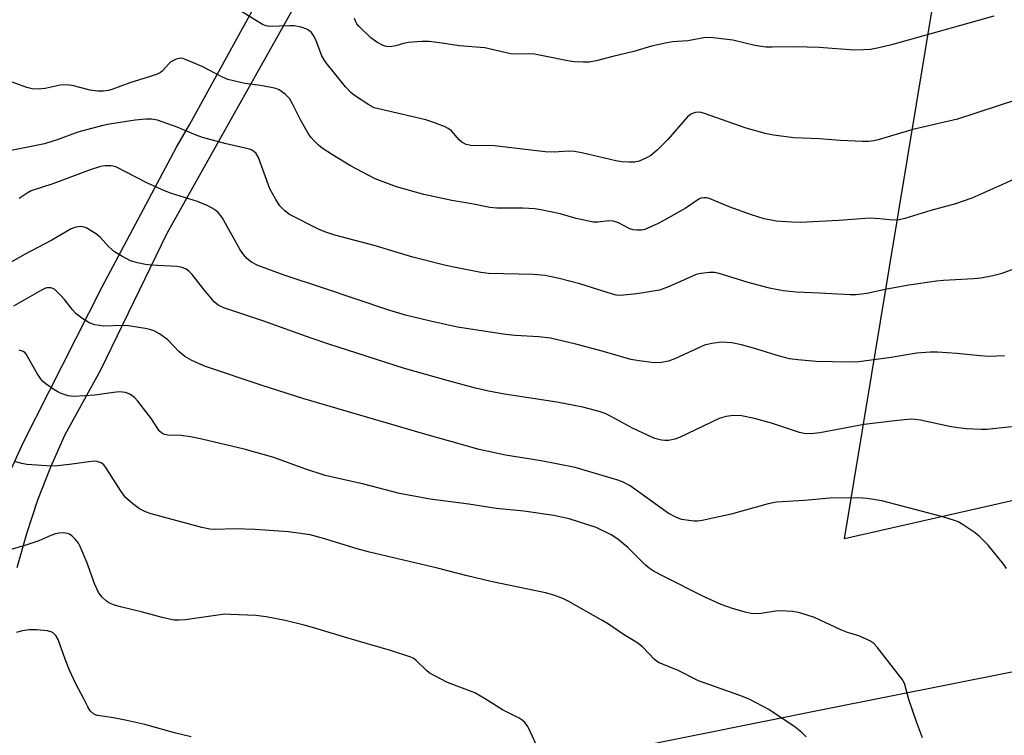
# Model space of a CAD drawing. Units: inches. Extents: x 1267769 to 1273769, y 573449 to 577450.
# Drawn here: x 1269595 to 1269830, y 575992 to 576162 of the extents above; entities that cross this region are included whole.
import ezdxf

# ---------------------------------------------------------------- set-up
doc = ezdxf.new("R2010")
doc.units = ezdxf.units.IN
doc.header["$MEASUREMENT"] = 0
for name, color, linetype in [('NTRL-Pasture Land', 2, 'Continuous'), ('NTRL-Trees', 3, 'Continuous'), ('TRANS-Road', 130, 'Continuous'), ('Undefined', 1, 'Continuous')]:
    doc.layers.add(name, color=color, linetype=linetype)

msp = doc.modelspace()

# ---------------------------------------------------------------- linework, layer by layer
at = {"layer": 'NTRL-Pasture Land'}
msp.add_polyline3d([(1270140.59, 576244.54, 0), (1270121.01, 576146.51, 0), (1270100.73, 576052.05, 0), (1270069.34, 575873.6, 0), (1270047.99, 575766.7, 0), (1270024.43, 575670.84, 0), (1269992.47, 575679.25, 0), (1269892.13, 575693.93, 0), (1269740.4, 575701.27, 0), (1269755.53, 575786.63, 0), (1269762.71, 575810.9, 0), (1269810.97, 575889.55, 0), (1269844.94, 575948.85, 0), (1269898.74, 576014.01, 0), (1269909.16, 576031.51, 0), (1269907.07, 576050.67, 0), (1269900.4, 576058.59, 0), (1269892.49, 576061.09, 0), (1269791.79, 576038.3, 0), (1269991.34, 577242.19, 0)], dxfattribs=at)
at = {"layer": 'NTRL-Trees'}
msp.add_lwpolyline([(1269735.02, 575745.77), (1269715.36, 575742.35), (1269691.2, 575753.57), (1269650.82, 575767.47), (1269594.63, 575773.54), (1269575.22, 575792.23), (1269579.76, 575818.05), (1269579.72, 575818.64), (1269602.28, 575861.7), (1269607.44, 575944.11), (1269609.28, 575961.6), (1269616.64, 575969.88), (1269627.69, 575974.48), (1269739.99, 575988.29), (1269787.42, 575997.78), (1269801.36, 576000.56), (1269832.04, 576006.7), (1269846.4, 576001.57), (1269852.84, 575984.39), (1269799.82, 575876.16), (1269790.41, 575856.96), (1269773.13, 575821.68)], close=True, dxfattribs=at)
at = {"layer": 'TRANS-Road'}
for points in [[(1269593.14, 576054.14, 0), (1269596.32, 576061.12, 0), (1269615.13, 576098.23, 0), (1269632.83, 576131.46, 0), (1269635.97, 576136.92, 0), (1269669.81, 576198.42, 0)], [(1269666.74, 576175.54, 0), (1269630.46, 576110.96, 0), (1269614.71, 576078.37, 0), (1269606.21, 576063.05, 0), (1269602.78, 576055.35, 0), (1269599.73, 576047.49, 0), (1269597.07, 576039.49, 0), (1269594.81, 576031.37, 0)]]:
    msp.add_polyline3d(points, dxfattribs=at)
at = {"layer": 'Undefined'}
for points, elevation in [([(1269833.05, 576142.82), (1269818.72, 576138.15), (1269808.12, 576135.7), (1269799.88, 576133.23), (1269798.82, 576133), (1269797.52, 576132.83), (1269796.08, 576132.83), (1269790.89, 576133.09), (1269785.82, 576133.44), (1269779.77, 576133.72), (1269774.94, 576134.29), (1269772.94, 576134.73), (1269768.38, 576135.97), (1269758.23, 576139.6), (1269757.38, 576139.77), (1269756.35, 576139.71), (1269755.38, 576139.39), (1269754.48, 576138.68), (1269749.73, 576133.26), (1269747.2, 576130.79), (1269745.71, 576129.52), (1269744.56, 576128.82), (1269742.98, 576128.17), (1269741.9, 576127.91), (1269740.52, 576127.87), (1269738.85, 576127.97), (1269737.39, 576128.21), (1269729.26, 576130.11), (1269727.52, 576130.42), (1269726.08, 576130.49), (1269722.7, 576130.32), (1269720.55, 576130.37), (1269708.51, 576131.79), (1269707.04, 576131.85), (1269703.63, 576131.76), (1269702.83, 576131.84), (1269701.72, 576132.14), (1269700.74, 576132.68), (1269700.13, 576133.25), (1269698.23, 576135.36), (1269697.49, 576135.95), (1269696.74, 576136.34), (1269693.81, 576137.46), (1269692.17, 576137.98), (1269681.88, 576140.32), (1269679.87, 576140.86), (1269678.58, 576141.51), (1269675.15, 576143.77), (1269674.3, 576144.47), (1269673.02, 576145.85), (1269668.4, 576151.51), (1269667.92, 576152.23), (1269667.4, 576153.23), (1269666.05, 576156.78), (1269665.57, 576157.82), (1269664.93, 576158.73), (1269664.31, 576159.27), (1269663.85, 576159.56), (1269662.5, 576160.01), (1269660.78, 576160.32), (1269659.71, 576160.36), (1269654.94, 576160.2), (1269654.16, 576160.31), (1269653.25, 576160.64), (1269647.86, 576163.96)], 594), ([(1269827.36, 576162.61), (1269803.03, 576155.85), (1269799.99, 576155.1), (1269798.04, 576154.73), (1269796.36, 576154.61), (1269794.11, 576154.58), (1269785.77, 576155.22), (1269780.11, 576155.35), (1269774.58, 576155.26), (1269773.12, 576155.31), (1269770.5, 576155.67), (1269765.23, 576156.95), (1269760.53, 576157.53), (1269758.77, 576157.6), (1269754.55, 576156.76), (1269750.89, 576156.5), (1269749.21, 576156.22), (1269745.86, 576155.47), (1269741.71, 576154.21), (1269736.68, 576153.04), (1269732.73, 576152), (1269731.05, 576151.74), (1269729.58, 576151.69), (1269727.5, 576151.76), (1269726.33, 576151.9), (1269718.06, 576153.62), (1269716.94, 576153.7), (1269714.33, 576153.63), (1269712.38, 576153.72), (1269710.98, 576153.98), (1269706.23, 576155.12), (1269700.13, 576155.59), (1269696.05, 576156.24), (1269692.94, 576156.6), (1269691.2, 576156.61), (1269687.97, 576156.4), (1269686.85, 576156.18), (1269685.02, 576155.6), (1269683.58, 576155.37), (1269682.74, 576155.4), (1269681.96, 576155.66), (1269680.47, 576156.49), (1269679.07, 576157.51), (1269676.31, 576160.2), (1269675.75, 576160.86), (1269675.46, 576161.33), (1269675.19, 576162.1)], 596), ([(1269840.61, 576127.74), (1269829.27, 576122.48), (1269822.11, 576119.3), (1269818.29, 576118), (1269812.34, 576116.44), (1269806.21, 576114.47), (1269804.85, 576114.15), (1269803.31, 576114.11), (1269800.21, 576114.44), (1269797.9, 576114.58), (1269790.41, 576114.04), (1269781.29, 576113.54), (1269779.27, 576113.59), (1269775.53, 576113.87), (1269772.71, 576114.44), (1269769.72, 576115.34), (1269764.39, 576117.28), (1269759.88, 576119.14), (1269759.07, 576119.38), (1269758.32, 576119.44), (1269757.62, 576119.3), (1269757.13, 576119.08), (1269753.87, 576116.9), (1269749.24, 576114.24), (1269747.44, 576113.29), (1269744.31, 576111.9), (1269743.5, 576111.71), (1269742.38, 576111.69), (1269741.54, 576111.79), (1269740.74, 576112.02), (1269738.03, 576113.49), (1269736.86, 576113.88), (1269735.75, 576113.92), (1269733.12, 576113.61), (1269731.96, 576113.65), (1269727.98, 576114.5), (1269724.11, 576115.61), (1269719.5, 576116.6), (1269718.07, 576116.76), (1269715.21, 576116.93), (1269709.04, 576116.97), (1269707.41, 576117.09), (1269703.14, 576117.96), (1269698.35, 576118.76), (1269691.67, 576120.19), (1269685.14, 576122), (1269680.11, 576123.91), (1269674.25, 576127.06), (1269669.93, 576129.62), (1269667.49, 576131.2), (1269666.61, 576131.94), (1269665.59, 576132.95), (1269664.83, 576133.81), (1269664.34, 576134.51), (1269662.3, 576137.99), (1269660.44, 576141.82), (1269659.71, 576143.08), (1269658.7, 576144.11), (1269657.27, 576145.08), (1269656.48, 576145.4), (1269655.36, 576145.67), (1269652.79, 576146.13), (1269649.04, 576146.64), (1269645.03, 576147.61), (1269643.71, 576148.15), (1269640.45, 576149.91), (1269638.87, 576150.65), (1269635.1, 576152.29), (1269634.29, 576152.55), (1269633.75, 576152.62), (1269632.7, 576152.42), (1269631.47, 576151.8), (1269630.95, 576151.33), (1269629.4, 576149.58), (1269628.98, 576149.24), (1269628.22, 576148.85), (1269626.27, 576148.18), (1269621.72, 576146.81), (1269617.39, 576145.21), (1269616.57, 576144.99), (1269615.4, 576144.8), (1269613.96, 576144.81), (1269612.24, 576145.02), (1269607.98, 576146.11), (1269606.56, 576146.34), (1269605.13, 576146.21), (1269601.52, 576145.45), (1269599.83, 576145.31), (1269598.43, 576145.35), (1269597.13, 576145.68), (1269591.05, 576147.87)], 592), ([(1269829.94, 576081.83), (1269826.15, 576081.67), (1269824.1, 576081.8), (1269818.54, 576082.39), (1269813.93, 576082.68), (1269812.2, 576082.72), (1269809.03, 576082.43), (1269802.92, 576081.46), (1269795.23, 576080.41), (1269792.87, 576080.31), (1269785.08, 576080.47), (1269780.72, 576080.83), (1269778.74, 576081.11), (1269776.34, 576081.7), (1269770.14, 576083.68), (1269767.29, 576084.44), (1269765.01, 576084.93), (1269762.58, 576085.09), (1269760.23, 576084.79), (1269758.51, 576084.38), (1269751.57, 576081.19), (1269749.92, 576080.55), (1269748.23, 576080.26), (1269746.5, 576080.18), (1269742.97, 576080.59), (1269740.96, 576080.95), (1269734.11, 576082.93), (1269727.84, 576084.61), (1269721.86, 576086), (1269719.06, 576086.34), (1269713.43, 576086.64), (1269711.11, 576086.9), (1269699.71, 576088.66), (1269693.24, 576090.03), (1269687.33, 576091.49), (1269683.31, 576092.67), (1269667.81, 576097.91), (1269658.42, 576101), (1269652.18, 576103.33), (1269650.68, 576104.12), (1269649.55, 576105), (1269648.8, 576105.85), (1269647.99, 576107.01), (1269643.65, 576114.75), (1269642.73, 576115.91), (1269641.86, 576116.68), (1269640.27, 576117.49), (1269637.78, 576118.53), (1269631.61, 576120.44), (1269629.95, 576121.06), (1269625.88, 576122.93), (1269618.32, 576126.77), (1269617.22, 576127.05), (1269615.79, 576127.07), (1269614.68, 576126.86), (1269612.25, 576126.07), (1269603.32, 576122.74), (1269598.23, 576121.07), (1269597.24, 576120.55), (1269595.38, 576119.29)], 588), ([(1269839.92, 576065.78), (1269827.88, 576064.5), (1269825.8, 576064.32), (1269824.36, 576064.28), (1269820.86, 576064.42), (1269818.84, 576064.65), (1269816.82, 576065), (1269809.88, 576066.54), (1269808.71, 576066.7), (1269807.53, 576066.72), (1269803.81, 576066.37), (1269796.52, 576065.45), (1269785.96, 576063.47), (1269784.51, 576063.3), (1269783.06, 576063.26), (1269782.22, 576063.32), (1269781.15, 576063.57), (1269774.43, 576065.76), (1269770.42, 576066.92), (1269767.27, 576067.51), (1269765.3, 576067.61), (1269763.62, 576067.38), (1269761.95, 576066.87), (1269752.51, 576062.41), (1269751.41, 576061.95), (1269749.89, 576061.64), (1269749.09, 576061.66), (1269748.28, 576061.78), (1269746.68, 576062.17), (1269745.06, 576062.84), (1269741.36, 576064.58), (1269736.13, 576067.48), (1269734.82, 576068.07), (1269733.46, 576068.54), (1269729.54, 576069.61), (1269723.37, 576070.81), (1269710.85, 576072.71), (1269707.11, 576073.41), (1269703.98, 576074.13), (1269697.22, 576075.93), (1269687.08, 576078.83), (1269669.06, 576084.56), (1269664.87, 576085.99), (1269653.34, 576090.17), (1269644.04, 576093.27), (1269642.75, 576093.87), (1269641.73, 576094.7), (1269639.36, 576097.51), (1269636.51, 576101.2), (1269635.77, 576101.98), (1269635.12, 576102.44), (1269634.16, 576102.84), (1269632.86, 576103.11), (1269626.76, 576103.42), (1269625.41, 576103.56), (1269623.48, 576103.98), (1269621.87, 576104.46), (1269619.76, 576105.51), (1269618, 576106.58), (1269616.67, 576107.77), (1269614.63, 576110.03), (1269613.51, 576110.92), (1269611.28, 576112.26), (1269610.5, 576112.54), (1269609.94, 576112.58), (1269608.8, 576112.44), (1269607.69, 576112.07), (1269603.13, 576109.37), (1269596.59, 576105.91), (1269592.92, 576103.8)], 586), ([(1269830.4, 576031.22), (1269829.75, 576032.14), (1269826.02, 576036.77), (1269824.03, 576038.78), (1269822.96, 576039.71), (1269819.85, 576041.73), (1269818.85, 576042.28), (1269818.03, 576042.61), (1269815.2, 576043.51), (1269800.74, 576047.28), (1269797.24, 576047.88), (1269795.17, 576048.01), (1269788.34, 576047.92), (1269782.3, 576047.39), (1269775.65, 576047.01), (1269773.66, 576046.6), (1269764.81, 576044.18), (1269757.97, 576042.65), (1269756.82, 576042.5), (1269755.95, 576042.51), (1269754.21, 576042.7), (1269753.06, 576042.91), (1269751.69, 576043.42), (1269749.86, 576044.41), (1269740.79, 576050.92), (1269739.01, 576051.83), (1269737.64, 576052.34), (1269727.68, 576055.22), (1269719.61, 576056.81), (1269711.09, 576058.15), (1269704.88, 576059.5), (1269691.38, 576063.34), (1269662.89, 576071.68), (1269653.2, 576074.72), (1269639.74, 576079.27), (1269636.46, 576080.67), (1269634.79, 576081.66), (1269633.37, 576082.82), (1269630.7, 576085.66), (1269628.78, 576087.06), (1269627.5, 576087.77), (1269625.78, 576088.21), (1269621.35, 576088.94), (1269619.91, 576089.01), (1269615.38, 576088.89), (1269613.38, 576089.23), (1269612.02, 576089.7), (1269610.28, 576090.76), (1269608.89, 576091.83), (1269608.12, 576092.68), (1269606.15, 576095.22), (1269605.21, 576096.29), (1269603.81, 576097.6), (1269603.37, 576097.87), (1269602.91, 576098.02), (1269601.95, 576097.98), (1269601.44, 576097.82), (1269600.66, 576097.43), (1269594, 576093.61)], 584), ([(1269807.16, 576000), (1269806.21, 576003.64), (1269805.75, 576004.63), (1269799.58, 576012.52), (1269798.81, 576013.36), (1269797.88, 576014.01), (1269795.22, 576015.22), (1269792.55, 576015.98), (1269790.94, 576016.6), (1269784.72, 576019.53), (1269781.2, 576020.65), (1269779.49, 576020.94), (1269776.58, 576021.14), (1269775.42, 576021.04), (1269771.97, 576020.51), (1269770.79, 576020.46), (1269769.62, 576020.52), (1269768.21, 576020.82), (1269765.14, 576021.69), (1269762.47, 576022.66), (1269758.27, 576024.53), (1269748.82, 576029.27), (1269746.52, 576030.5), (1269745.36, 576031.3), (1269744.48, 576032.02), (1269740.28, 576036.19), (1269737.9, 576038.17), (1269736.26, 576039.24), (1269732.69, 576040.96), (1269726.24, 576043.05), (1269722.59, 576043.83), (1269715.45, 576044.86), (1269708.91, 576045.5), (1269702.36, 576046.56), (1269693.2, 576047.73), (1269685.85, 576049.05), (1269677.36, 576051.28), (1269668.16, 576053.36), (1269663.35, 576054.92), (1269655.98, 576057.6), (1269648.94, 576059.6), (1269638.79, 576061.97), (1269636.13, 576062.52), (1269633.81, 576062.88), (1269630.75, 576062.96), (1269629.96, 576063.08), (1269629.27, 576063.45), (1269628.71, 576064.01), (1269626.88, 576066.84), (1269623.62, 576071.07), (1269622.81, 576071.9), (1269621.66, 576072.73), (1269620.63, 576073.11), (1269619.24, 576073.24), (1269617.79, 576073.11), (1269613.34, 576072.48), (1269608.4, 576072.15), (1269606.97, 576072.31), (1269605.32, 576072.87), (1269604.52, 576073.24), (1269603.58, 576073.83), (1269601.75, 576075.09), (1269600.92, 576075.8), (1269600.4, 576076.44), (1269599.65, 576077.61), (1269597.03, 576082.18), (1269596.66, 576082.6), (1269596.26, 576082.88), (1269595.35, 576083.2)], 582), ([(1269769.29, 576000), (1269767.12, 576000.89), (1269757.09, 576004.49), (1269752.24, 576006.95), (1269747.54, 576008.86), (1269746.56, 576009.58), (1269743.71, 576012.56), (1269743.06, 576013.15), (1269742.38, 576013.62), (1269739.21, 576015.48), (1269735.64, 576017.94), (1269733.91, 576018.97), (1269726.04, 576023.45), (1269724.74, 576024.07), (1269722.64, 576024.9), (1269720.66, 576025.43), (1269707.62, 576028.11), (1269702.01, 576029.44), (1269694.97, 576031.27), (1269678.75, 576035.11), (1269675.8, 576035.92), (1269667.83, 576038.36), (1269664.65, 576039.21), (1269659.49, 576039.96), (1269651.53, 576040.53), (1269646.51, 576040.62), (1269642.13, 576040.48), (1269640.75, 576040.6), (1269638.83, 576040.98), (1269626.73, 576044.2), (1269625.43, 576044.67), (1269624, 576045.38), (1269622.41, 576046.59), (1269620.69, 576048.12), (1269619.47, 576049.74), (1269616, 576055.21), (1269615.46, 576055.88), (1269614.84, 576056.34), (1269613.91, 576056.68), (1269613.1, 576056.74), (1269607.33, 576055.94), (1269604.48, 576055.64), (1269603.03, 576055.6), (1269597.14, 576055.96), (1269595.98, 576056.17), (1269594.25, 576056.66)], 580), ([(1269706.53, 576000), (1269703.81, 576001.65), (1269697.29, 576004.09), (1269693.96, 576005.8), (1269692.98, 576006.38), (1269692.3, 576006.9), (1269689.87, 576009.35), (1269689.28, 576009.78), (1269688.55, 576010.15), (1269683.77, 576011.67), (1269673.31, 576014.71), (1269665.71, 576017.04), (1269663.17, 576017.72), (1269658.65, 576018.84), (1269654.14, 576019.73), (1269651.68, 576019.99), (1269645.65, 576020.3), (1269644.3, 576020.31), (1269643.22, 576020.21), (1269634.85, 576018.97), (1269633.4, 576018.91), (1269632.26, 576018.95), (1269629.72, 576019.44), (1269624.68, 576020.85), (1269619.44, 576022.06), (1269618.07, 576022.47), (1269616.83, 576022.99), (1269616.15, 576023.42), (1269615.13, 576024.4), (1269614.25, 576025.52), (1269613.38, 576027.37), (1269611.49, 576032.71), (1269609.9, 576036.47), (1269609.45, 576037.21), (1269608.73, 576038.08), (1269607.94, 576038.88), (1269607.29, 576039.37), (1269606.8, 576039.57), (1269605.97, 576039.67), (1269604.82, 576039.63), (1269603.97, 576039.49), (1269602.89, 576039.09), (1269600.02, 576037.79), (1269596.73, 576036.68), (1269592.03, 576035.31)], 578), ([(1269610.78, 576000), (1269608.77, 576003.94), (1269607.36, 576007), (1269606.31, 576009.65), (1269604.62, 576014.33), (1269604.08, 576015.24), (1269603.37, 576015.95), (1269602.88, 576016.17), (1269602.06, 576016.34), (1269599.43, 576016.6), (1269597.72, 576016.58), (1269596.05, 576016.36), (1269594.71, 576016.01)], 576), ([(1269636.25, 575991.17), (1269632.35, 575992.09), (1269625.25, 575994.05), (1269620.97, 575995.04), (1269617.82, 575995.71), (1269614.02, 575996.22), (1269613.48, 575996.4), (1269613.02, 575996.66), (1269612.24, 575997.38), (1269611.65, 575998.29), (1269610.78, 576000)], 576), ([(1269718.44, 575989.33), (1269716.71, 575993.12), (1269716.25, 575993.88), (1269715.69, 575994.53), (1269715.05, 575995.11), (1269714.34, 575995.61), (1269710.38, 575997.57), (1269706.53, 576000)], 578), ([(1269782.7, 575991.15), (1269781.69, 575992.2), (1269780.06, 575993.49), (1269773.83, 575997.65), (1269769.29, 576000)], 580), ([(1269810.36, 575990.88), (1269808.95, 575994.69), (1269807.16, 576000)], 582)]:
    msp.add_lwpolyline(points, dxfattribs=dict(at, elevation=elevation))
msp.add_polyline3d([(1269832.96, 576102.75, 590), (1269829.07, 576101.35, 590), (1269827.1, 576100.88, 590), (1269824.26, 576100.33, 590), (1269822.55, 576100.16, 590), (1269815.43, 576099.77, 590), (1269813.69, 576099.6, 590), (1269807.18, 576098.61, 590), (1269801.53, 576097.59, 590), (1269797.11, 576096.67, 590), (1269794.63, 576096.34, 590), (1269793.2, 576096.3, 590), (1269785.91, 576096.74, 590), (1269780.35, 576096.96, 590), (1269777.23, 576097.26, 590), (1269773.97, 576097.93, 590), (1269768.91, 576099.28, 590), (1269762.01, 576101.44, 590), (1269760.88, 576101.63, 590), (1269759.7, 576101.63, 590), (1269757.62, 576101.44, 590), (1269756.5, 576101.16, 590), (1269749.94, 576098.27, 590), (1269747.79, 576097.48, 590), (1269742.41, 576096.55, 590), (1269738.39, 576096.21, 590), (1269737.45, 576096.28, 590), (1269736.63, 576096.46, 590), (1269728.82, 576098.92, 590), (1269723.93, 576100.25, 590), (1269720.59, 576100.93, 590), (1269717.77, 576101.21, 590), (1269707.1, 576101.41, 590), (1269705.25, 576101.68, 590), (1269699.2, 576102.8, 590), (1269696.9, 576103.3, 590), (1269689.1, 576105.29, 590), (1269679.82, 576108.1, 590), (1269670.52, 576110.55, 590), (1269668.15, 576111.33, 590), (1269666.57, 576111.99, 590), (1269659.7, 576115.49, 590), (1269658.57, 576116.34, 590), (1269657.37, 576117.52, 590), (1269656.42, 576118.99, 590), (1269655.03, 576121.58, 590), (1269652.33, 576129.04, 590), (1269651.76, 576129.97, 590), (1269651.13, 576130.53, 590), (1269650.64, 576130.8, 590), (1269649.82, 576131.08, 590), (1269644.59, 576132.28, 590), (1269638.98, 576133.75, 590), (1269637.49, 576134.3, 590), (1269632.95, 576136.24, 590), (1269628.25, 576137.86, 590), (1269626.86, 576138.15, 590), (1269625.46, 576138.14, 590), (1269622.93, 576137.86, 590), (1269616.83, 576136.94, 590), (1269614.96, 576136.58, 590), (1269609.29, 576135.04, 590), (1269604.61, 576133.29, 590), (1269601.41, 576132.25, 590), (1269591.09, 576130.18, 590)], dxfattribs=at)

doc.saveas('drawing.dxf')
